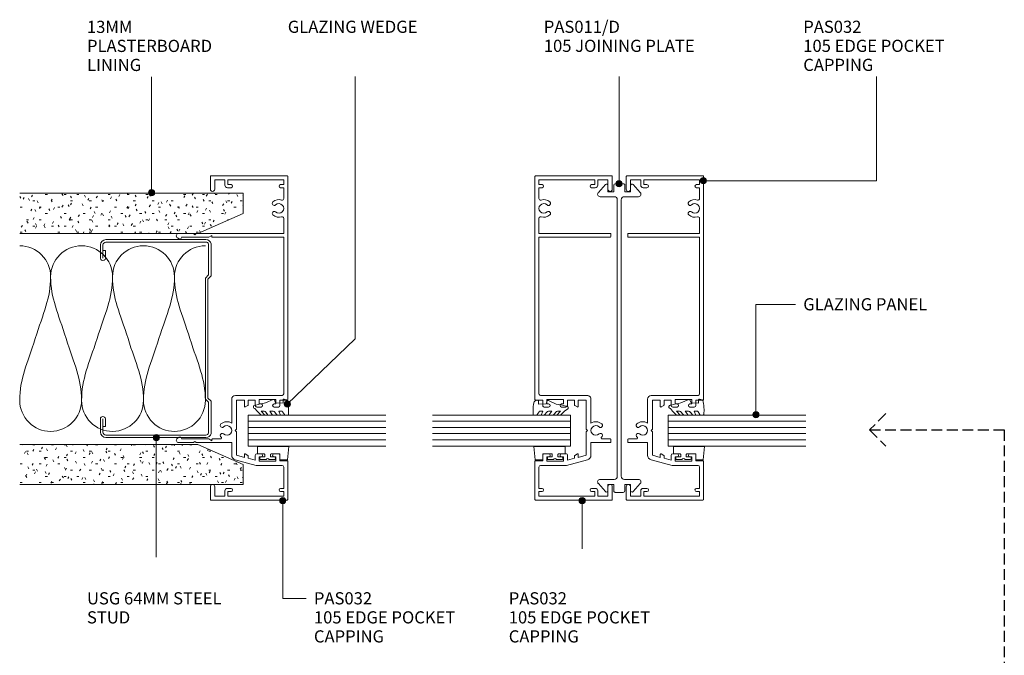
# Model space of a CAD drawing. Units: millimetres. Extents: x 130 to 472, y 142 to 550.
# Drawn here: x 130 to 448, y 344 to 550 of the extents above; entities that cross this region are included whole.
import ezdxf

# ---------------------------------------------------------------- set-up
doc = ezdxf.new("R2010")
doc.units = ezdxf.units.MM
doc.linetypes.add('Hidden', pattern=[5, 3.5, -1.5])
for name, color, linetype, lineweight in [('_Hidden_', 10, 'Hidden', 25), ('PAS_08', 8, 'Continuous', 9), ('PAS_18', 1, 'Continuous', 9), ('PAS_25', 7, 'Continuous', 9), ('PAS_35', 2, 'Continuous', 9), ('PAS_TEXT', 7, 'Continuous', 9)]:
    doc.layers.add(name, color=color, linetype=linetype, lineweight=lineweight)
doc.styles.add('PT-TXT', font='swissl.ttf')

# ---------------------------------------------------------------- blocks, each defined once
blk = doc.blocks.new('USG 64mm Steel Stud Profile - USG 64mm Steel Stud Profile_1-9-E SERIES 105 - GLAZING MULLIONS')
at = {"layer": 'PAS_25'}
for p, q in [((-32, -1.72), (-32, -34.11)), ((-31.2, -1.72), (-31.2, -34.07)), ((-30.68, -0.08), (-20.27, -0.08)), ((-20.6, -0.88), (-30.58, -0.88)), ((-19.57, -1.91), (-20.6, -0.88)), ((-19.24, -1.11), (-20.27, -0.08)), ((19.57, -1.91), (-19.57, -1.91)), ((-19.24, -1.11), (19.24, -1.11)), ((19.24, -1.11), (20.27, -0.08)), ((20.6, -0.88), (19.57, -1.91)), ((30.68, -0.08), (20.27, -0.08)), ((30.58, -0.88), (20.6, -0.88)), ((31.2, -34.07), (31.2, -1.72)), ((32, -1.72), (32, -34.11)), ((-28.43, -34.22), (-25.99, -34.22)), ((-28.43, -34.22), (-28.43, -35.02)), ((25.99, -34.22), (28.43, -34.22)), ((28.43, -34.22), (28.43, -35.02)), ((-30.28, -35.82), (-25.99, -35.82)), ((-25.99, -35.02), (-30.25, -35.02)), ((25.99, -35.02), (30.25, -35.02)), ((25.99, -35.82), (30.28, -35.82))]:
    blk.add_line(p, q, dxfattribs=at)
for centre, radius, start, end in [((-30.32, -1.72), 1.68, 102.1871, 180), ((-30.32, -1.72), 0.876, 106.8844, 180), ((30.32, -1.72), 0.876, 0, 73.1156), ((30.32, -1.72), 1.68, 360, 77.8129), ((-30.13, -33.94), 1.88, 185.1445, 265.1975), ((-30.13, -33.94), 1.08, 186.7885, 263.663), ((-25.99, -35.02), 0.8, 270, 90), ((25.99, -35.02), 0.8, 90, 270), ((30.13, -33.94), 1.08, 276.337, 353.2115), ((30.13, -33.94), 1.88, 274.8025, 354.8555)]:
    blk.add_arc(centre, radius, start, end, dxfattribs=at)
blk = doc.blocks.new('PAS_011-D - PAS_011-D_1-8-E SERIES 105 - GLAZING MULLIONS')
at = {"layer": 'PAS_35'}
for p, q in [((-49.65, 4.51), (-47.06, 6.77)), ((47.06, 6.77), (49.65, 4.51)), ((-47.3, 3.65), (-49.3, 3.65)), ((-47.3, 1.8), (-47.3, 3.65)), ((-45.7, 6.2), (-45.7, 1.65)), ((45.7, 1.65), (45.7, 6.2)), ((47.3, 3.65), (47.3, 1.8)), ((49.3, 3.65), (47.3, 3.65)), ((-49.9, -1.3), (-49.9, 1.3)), ((-49.4, 1.8), (-47.3, 1.8)), ((-44.7, 0.65), (44.7, 0.65)), ((47.3, 1.8), (49.4, 1.8)), ((49.9, 1.3), (49.9, -1.3)), ((-47.3, -1.8), (-49.4, -1.8)), ((-47.3, -3.65), (-47.3, -1.8)), ((-45.7, -1.65), (-45.7, -6.2)), ((44.7, -0.65), (-44.7, -0.65)), ((45.7, -6.2), (45.7, -1.65)), ((47.3, -1.8), (47.3, -3.65)), ((49.4, -1.8), (47.3, -1.8)), ((-47.06, -6.77), (-49.65, -4.51)), ((-49.3, -3.65), (-47.3, -3.65)), ((49.65, -4.51), (47.06, -6.77)), ((47.3, -3.65), (49.3, -3.65))]:
    blk.add_line(p, q, dxfattribs=at)
for centre, radius, start, end in [((-46.5, 6.2), 0.8, 0, 134.1497), ((46.5, 6.2), 0.8, 45.8503, 180), ((-49.3, 4.15), 0.5, 134.1497, 270), ((49.3, 4.15), 0.5, 270, 45.8503), ((-49.4, 1.3), 0.5, 90, 180), ((-44.7, 1.65), 1, 180, 270), ((44.7, 1.65), 1, 270, 0), ((49.4, 1.3), 0.5, 360, 90), ((-49.4, -1.3), 0.5, 180, 270), ((-44.7, -1.65), 1, 90, 180), ((44.7, -1.65), 1, 0, 90), ((49.4, -1.3), 0.5, 270, 0), ((-49.3, -4.15), 0.5, 90, 225.8503), ((-46.5, -6.2), 0.8, 225.8503, 0), ((46.5, -6.2), 0.8, 180, 314.1497), ((49.3, -4.15), 0.5, 314.1497, 90)]:
    blk.add_arc(centre, radius, start, end, dxfattribs=at)
blk = doc.blocks.new('PAS_032 - PAS_032_1-5-E SERIES 105 - GLAZING MULLIONS')
at = {"layer": 'PAS_35'}
for p, q in [((-52.4, 24.8), (-52.4, 0.2)), ((-48.1, 25), (-52.2, 25)), ((-51.1, 20.3), (-51.1, 23.6)), ((-51.1, 23.6), (-48.1, 23.6)), ((-32.8, 24.5), (-33.8, 24.5)), ((-33.8, 24.5), (-33.8, 18.1)), ((-32.6, 21.64), (-32.6, 24.3)), ((32.6, 24.3), (32.6, 1.3)), ((32.8, 24.5), (33.8, 24.5)), ((33.8, 1.3), (33.8, 24.5)), ((52.2, 25), (48.1, 25)), ((48.1, 23.6), (51.1, 23.6)), ((51.1, 23.6), (51.1, 20.3)), ((52.4, 0.2), (52.4, 24.8)), ((-49.4, 20.3), (-51.1, 20.3)), ((-51.1, 1.3), (-51.1, 19.3)), ((-51.1, 19.3), (-49.6, 19.3)), ((-49.6, 19.3), (-49.6, 18.3)), ((-48.6, 18.3), (-48.6, 19.5)), ((48.6, 19.5), (48.6, 18.3)), ((51.1, 20.3), (49.4, 20.3)), ((49.6, 18.3), (49.6, 19.3)), ((49.6, 19.3), (51.1, 19.3)), ((51.1, 19.3), (51.1, 1.3)), ((-39.38, 16.95), (-41.2, 10.15)), ((-38.57, 14), (-37.88, 16.55)), ((-33.8, 18.1), (-37.88, 18.1)), ((-37.88, 16.55), (-30.28, 16.55)), ((-30.28, 16.55), (-29.88, 16.95)), ((-29.88, 16.95), (-29.48, 16.55)), ((-29.48, 16.55), (-20.1, 16.55)), ((-19.75, 18.1), (-27.48, 18.1)), ((-20.1, 16.55), (-20.1, 14)), ((-18.55, 1.8), (-18.55, 16.9)), ((-39.5, 10.5), (-38.89, 12.8)), ((-38.89, 12.8), (-38.11, 12.8)), ((-37.65, 14), (-38.57, 14)), ((-37.94, 12.9), (-37.48, 13.7)), ((-22.27, 13.7), (-21.81, 12.9)), ((-20.1, 14), (-22.1, 14)), ((-21.64, 12.8), (-20.1, 12.8)), ((-20.1, 12.8), (-20.1, 10.5)), ((-41.2, 10.15), (-41.2, 1.8)), ((-37.95, 10.5), (-39.5, 10.5)), ((-37.45, 8.6), (-37.45, 10)), ((-22.3, 10), (-22.3, 8.6)), ((-20.1, 10.5), (-21.8, 10.5)), ((-39.85, 3.8), (-39.85, 9.2)), ((-39.85, 9.2), (-38.45, 9.2)), ((-38.45, 9.2), (-38.45, 8.6)), ((-21.3, 8.6), (-21.3, 9.2)), ((-21.3, 9.2), (-19.9, 9.2)), ((-19.9, 9.2), (-19.9, 3.8)), ((-38.45, 3.8), (-39.85, 3.8)), ((-38.45, 4.4), (-38.45, 3.8)), ((-37.45, 3), (-37.45, 4.4)), ((-22.3, 4.4), (-22.3, 3)), ((-21.3, 3.8), (-21.3, 4.4)), ((-19.9, 3.8), (-21.3, 3.8)), ((-49.6, 1.3), (-51.1, 1.3)), ((-49.6, 2.3), (-49.6, 1.3)), ((-48.6, 1.3), (-48.6, 2.3)), ((-41.7, 1.3), (-48.6, 1.3)), ((-39.65, 0.2), (-39.65, 2.5)), ((-39.65, 2.5), (-37.95, 2.5)), ((-21.8, 2.5), (-20.1, 2.5)), ((-20.1, 2.5), (-20.1, 0.2)), ((32.6, 1.3), (-18.05, 1.3)), ((38.72, 1.3), (33.8, 1.3)), ((48.6, 1.3), (45.08, 1.3)), ((48.6, 2.3), (48.6, 1.3)), ((49.6, 1.3), (49.6, 2.3)), ((51.1, 1.3), (49.6, 1.3)), ((-52.2, 0), (-39.85, 0)), ((-19.9, 0), (52.2, 0))]:
    blk.add_line(p, q, dxfattribs=at)
for centre, radius, start, end in [((-52.2, 24.8), 0.2, 90, 180), ((-48.1, 24.3), 0.7, 270, 90), ((-32.8, 24.3), 0.2, 0, 90), ((32.8, 24.3), 0.2, 90, 180), ((48.1, 24.3), 0.7, 90, 270), ((52.2, 24.8), 0.2, 0, 90), ((-49.4, 19.5), 0.8, 0, 90), ((-32.3, 21.64), 0.3, 180, 328.3483), ((-31.49, 21.15), 0.65, 317.1848, 148.3483), ((-29.88, 19.65), 1.55, 137.1848, 42.8152), ((-28.26, 21.15), 0.65, 42.8152, 222.8152), ((-29.88, 19.65), 2.85, 327.0532, 42.8152), ((49.4, 19.5), 0.8, 90, 180), ((-49.1, 18.3), 0.5, 180, 0), ((-37.88, 16.55), 1.55, 90, 165), ((-19.75, 16.9), 1.2, 0, 90), ((49.1, 18.3), 0.5, 180, 0), ((-38.11, 13), 0.2, 270, 330), ((-37.65, 13.8), 0.2, 330, 90), ((-22.1, 13.8), 0.2, 90, 210), ((-21.64, 13), 0.2, 210, 270), ((-37.95, 10), 0.5, 0, 90), ((-21.8, 10), 0.5, 90, 180), ((-37.95, 8.6), 0.5, 180, 0), ((-21.8, 8.6), 0.5, 180, 0), ((-37.95, 4.4), 0.5, 0, 180), ((-21.8, 4.4), 0.5, 0, 180), ((41.9, 2.85), 2.85, 137.1848, 198.2662), ((40.28, 4.35), 0.65, 317.1848, 137.1848), ((41.9, 2.85), 1.55, 137.1848, 42.8152), ((43.51, 4.35), 0.65, 42.8152, 222.8152), ((41.9, 2.85), 2.85, 341.7338, 42.8152), ((-52.2, 0.2), 0.2, 180, 270), ((-49.1, 2.3), 0.5, 0, 180), ((-41.7, 1.8), 0.5, 270, 360), ((-39.85, 0.2), 0.2, 270, 0), ((-37.95, 3), 0.5, 270, 0), ((-21.8, 3), 0.5, 180, 270), ((-19.9, 0.2), 0.2, 180, 270), ((-18.05, 1.8), 0.5, 180, 270), ((38.72, 1.8), 0.5, 270, 18.2662), ((45.08, 1.8), 0.5, 161.7338, 270), ((49.1, 2.3), 0.5, 0, 180), ((52.2, 0.2), 0.2, 270, 0)]:
    blk.add_arc(centre, radius, start, end, dxfattribs=at)
blk = doc.blocks.new('Potters Glazing Panel - Potters Glazing Panel_1-4-E SERIES 105 - GLAZING MULLIONS')
at = {"lineweight": 9}
for p, q in [((-10, 0), (-10, -44.51)), ((0, 0), (-10, 0)), ((0, 0), (0, -44.51))]:
    blk.add_line(p, q, dxfattribs=at)
at = {"layer": 'PAS_08'}
for p, q in [((-8, 0), (-8, -44.51)), ((-6, 0), (-6, -44.51)), ((-4, 0), (-4, -44.51)), ((-2, 0), (-2, -44.51))]:
    blk.add_line(p, q, dxfattribs=at)
blk = doc.blocks.new('PAS_Rubber Seal 1 - ACE Captive Wedge_1-3-E SERIES 105 - GLAZING MULLIONS')
at = {"layer": 'PAS_25'}
for p, q in [((-4.14, 6.84), (0.15, 6.4)), ((-4.14, -3.25), (-4.14, 6.84)), ((0.15, 4), (0.15, 6.4)), ((-1.8, 4), (0.15, 4)), ((-1.8, 4), (-1.8, 1.1)), ((-1, 0.9), (-1.6, 0.9)), ((-0.8, 2.3), (-0.8, 1.1)), ((-0.6, 2.5), (-0.2, 2.5)), ((0, 2.3), (0, 0.5)), ((-1.8, -1.1), (-1.8, -3.25)), ((-1.6, -0.9), (-1, -0.9)), ((-0.8, -2.3), (-0.8, -1.1)), ((-0.6, -2.5), (-0.2, -2.5)), ((0, -2.3), (0, -0.5)), ((-1.8, -3.25), (-4.14, -3.25))]:
    blk.add_line(p, q, dxfattribs=at)
for centre, radius, start, end in [((-1.6, 1.1), 0.2, 180, 270), ((-1, 1.1), 0.2, 270, 0), ((-0.6, 2.3), 0.2, 90, 180), ((0.27, 0), 0.567, 118.0725, 241.9275), ((-0.2, 2.3), 0.2, 0, 90), ((-1.6, -1.1), 0.2, 90, 180), ((-1, -1.1), 0.2, 360, 90), ((-0.6, -2.3), 0.2, 180, 270), ((-0.2, -2.3), 0.2, 270, 0)]:
    blk.add_arc(centre, radius, start, end, dxfattribs=at)
blk = doc.blocks.new('PAS_Rubber Seal - PAS_Rubber Seal_1-2-E SERIES 105 - GLAZING MULLIONS')
at = {"layer": 'PAS_25'}
for p, q in [((-4.48, 7.01), (-5.57, 5.98)), ((-4.48, 7.01), (-3.67, 7.75)), ((-5.76, 4.53), (-4.47, 5.75)), ((-5.76, 5.39), (-5.76, 4.53)), ((-4.78, 4.23), (-5.33, 3.85)), ((-4.47, 5.75), (-4.47, 4.78)), ((-0.73, 1.82), (-1.85, 4.38)), ((-5.76, 3.09), (-5.76, 2.03)), ((-5.76, 2.03), (-4.47, 2.94)), ((-5.76, 0.17), (-5.76, -0.5)), ((-5.76, -0.5), (-4.48, 0.07)), ((-4.87, 1.26), (-5.53, 0.74)), ((-4.48, 0.07), (-4.47, -0.79)), ((-4.47, 2.94), (-4.47, 1.86)), ((-1.87, -1.33), (-1.8, 1.07)), ((-1.8, 1.07), (-0.85, 1.44)), ((-5.76, -2.09), (-5.76, -2.83)), ((-4.7, -1.19), (-5.62, -1.83)), ((-5.41, -3.11), (-3.92, -3.13)), ((-0.82, -1.39), (-1.87, -1.33)), ((-0.87, -2.49), (-0.61, -1.7))]:
    blk.add_line(p, q, dxfattribs=at)
for centre, radius, start, end in [((-3.09, 7.68), 0.583, 337.1747, 172.8985), ((-28.73, -0.15), 27.26, 9.5715, 16.1904), ((-5.05, 5.49), 0.718, 136.4771, 188.2795), ((-4.92, 3.11), 0.839, 119.0494, 181.6881), ((-5.31, 4.89), 0.849, 308.623, 352.5444), ((-5.12, 0.24), 0.645, 129.403, 186.0733), ((-5.29, 1.97), 0.824, 300.0622, 352.109), ((-0.95, 1.68), 0.26, 291.2413, 33.4427), ((-5.52, -2.05), 0.246, 113.9944, 189.2347), ((-5.47, -2.83), 0.288, 180, 282.9366), ((-4.79, -0.87), 0.334, 286.6955, 14.3293), ((-4.89, 16), 19.16, 272.9313, 280.4115), ((-1.39, -2.28), 0.558, 265.6298, 338.3563), ((-0.84, -1.63), 0.24, 341.5568, 85.8486)]:
    blk.add_arc(centre, radius, start, end, dxfattribs=at)
blk = doc.blocks.new('PAS_032 - PAS_032_1-14-E SERIES 105 - GLAZING MULLIONS')
at = {"layer": 'PAS_35'}
for p, q in [((-33.8, 35.24), (-33.8, 30.4)), ((-32.06, 35.08), (-32.38, 35.62)), ((32.38, 35.62), (32.06, 35.08)), ((33.8, 30.4), (33.8, 35.24)), ((-32.6, 25.54), (-32.6, 34.33)), ((32.6, 34.33), (32.6, 25.54)), ((-33.8, 30.4), (-33.4, 30)), ((-33.4, 30), (-33.8, 29.6)), ((-33.8, 29.6), (-33.8, 24.5)), ((33.4, 30), (33.8, 30.4)), ((33.8, 29.6), (33.4, 30)), ((33.8, 24.5), (33.8, 29.6)), ((-33.2, 24.5), (-32.6, 25.54)), ((32.6, 25.54), (33.2, 24.5)), ((-52.4, 24.8), (-52.4, 0.2)), ((-48.1, 25), (-52.2, 25)), ((-51.1, 20.3), (-51.1, 23.6)), ((-51.1, 23.6), (-48.1, 23.6)), ((-33.8, 24.5), (-33.8, 18.1)), ((-32.8, 24.5), (-33.2, 24.5)), ((-32.6, 21.64), (-32.6, 24.3)), ((32.6, 24.3), (32.6, 1.3)), ((33.2, 24.5), (32.8, 24.5)), ((33.8, 1.3), (33.8, 24.5)), ((52.2, 25), (48.1, 25)), ((48.1, 23.6), (51.1, 23.6)), ((51.1, 23.6), (51.1, 20.3)), ((52.4, 0.2), (52.4, 24.8)), ((-49.4, 20.3), (-51.1, 20.3)), ((-51.1, 1.3), (-51.1, 19.3)), ((-51.1, 19.3), (-49.6, 19.3)), ((-49.6, 19.3), (-49.6, 18.3)), ((-48.6, 18.3), (-48.6, 19.5)), ((48.6, 19.5), (48.6, 18.3)), ((51.1, 20.3), (49.4, 20.3)), ((49.6, 18.3), (49.6, 19.3)), ((49.6, 19.3), (51.1, 19.3)), ((51.1, 19.3), (51.1, 1.3)), ((-39.38, 16.95), (-41.2, 10.15)), ((-38.57, 14), (-37.88, 16.55)), ((-33.8, 18.1), (-37.88, 18.1)), ((-37.88, 16.55), (-30.28, 16.55)), ((-30.28, 16.55), (-29.88, 16.95)), ((-29.88, 16.95), (-29.48, 16.55)), ((-29.48, 16.55), (-20.1, 16.55)), ((-19.75, 18.1), (-27.48, 18.1)), ((-20.1, 16.55), (-20.1, 14)), ((-18.55, 1.8), (-18.55, 16.9)), ((-39.5, 10.5), (-38.89, 12.8)), ((-38.89, 12.8), (-38.11, 12.8)), ((-37.65, 14), (-38.57, 14)), ((-37.94, 12.9), (-37.48, 13.7)), ((-22.27, 13.7), (-21.81, 12.9)), ((-20.1, 14), (-22.1, 14)), ((-21.64, 12.8), (-20.1, 12.8)), ((-20.1, 12.8), (-20.1, 10.5)), ((-41.2, 10.15), (-41.2, 1.8)), ((-37.95, 10.5), (-39.5, 10.5)), ((-37.45, 8.6), (-37.45, 10)), ((-22.3, 10), (-22.3, 8.6)), ((-20.1, 10.5), (-21.8, 10.5)), ((-39.85, 3.8), (-39.85, 9.2)), ((-39.85, 9.2), (-38.45, 9.2)), ((-38.45, 9.2), (-38.45, 8.6)), ((-21.3, 8.6), (-21.3, 9.2)), ((-21.3, 9.2), (-19.9, 9.2)), ((-19.9, 9.2), (-19.9, 3.8)), ((-38.45, 3.8), (-39.85, 3.8)), ((-38.45, 4.4), (-38.45, 3.8)), ((-37.45, 3), (-37.45, 4.4)), ((-22.3, 4.4), (-22.3, 3)), ((-21.3, 3.8), (-21.3, 4.4)), ((-19.9, 3.8), (-21.3, 3.8)), ((-49.6, 1.3), (-51.1, 1.3)), ((-49.6, 2.3), (-49.6, 1.3)), ((-48.6, 1.3), (-48.6, 2.3)), ((-41.7, 1.3), (-48.6, 1.3)), ((-39.65, 0.2), (-39.65, 2.5)), ((-39.65, 2.5), (-37.95, 2.5)), ((-21.8, 2.5), (-20.1, 2.5)), ((-20.1, 2.5), (-20.1, 0.2)), ((32.6, 1.3), (-18.05, 1.3)), ((38.72, 1.3), (33.8, 1.3)), ((48.6, 1.3), (45.08, 1.3)), ((48.6, 2.3), (48.6, 1.3)), ((49.6, 1.3), (49.6, 2.3)), ((51.1, 1.3), (49.6, 1.3)), ((-52.2, 0), (-39.85, 0)), ((-19.9, 0), (52.2, 0))]:
    blk.add_line(p, q, dxfattribs=at)
for centre, radius, start, end in [((-33.04, 35.24), 0.761, 30, 180), ((-32.5, 34.83), 0.5, 270, 30), ((32.5, 34.83), 0.5, 150, 270), ((33.04, 35.24), 0.761, 0, 150), ((-52.2, 24.8), 0.2, 90, 180), ((-48.1, 24.3), 0.7, 270, 90), ((-32.8, 24.3), 0.2, 0, 90), ((32.8, 24.3), 0.2, 90, 180), ((48.1, 24.3), 0.7, 90, 270), ((52.2, 24.8), 0.2, 0, 90), ((-49.4, 19.5), 0.8, 0, 90), ((-32.3, 21.64), 0.3, 180, 328.3483), ((-31.49, 21.15), 0.65, 317.1848, 148.3483), ((-29.88, 19.65), 1.55, 137.1848, 42.8152), ((-28.26, 21.15), 0.65, 42.8152, 222.8152), ((-29.88, 19.65), 2.85, 327.0532, 42.8152), ((49.4, 19.5), 0.8, 90, 180), ((-49.1, 18.3), 0.5, 180, 0), ((-37.88, 16.55), 1.55, 90, 165), ((-19.75, 16.9), 1.2, 0, 90), ((49.1, 18.3), 0.5, 180, 0), ((-38.11, 13), 0.2, 270, 330), ((-37.65, 13.8), 0.2, 330, 90), ((-22.1, 13.8), 0.2, 90, 210), ((-21.64, 13), 0.2, 210, 270), ((-37.95, 10), 0.5, 0, 90), ((-21.8, 10), 0.5, 90, 180), ((-37.95, 8.6), 0.5, 180, 0), ((-21.8, 8.6), 0.5, 180, 0), ((-37.95, 4.4), 0.5, 0, 180), ((-21.8, 4.4), 0.5, 0, 180), ((41.9, 2.85), 2.85, 137.1848, 198.2662), ((40.28, 4.35), 0.65, 317.1848, 137.1848), ((41.9, 2.85), 1.55, 137.1848, 42.8152), ((43.51, 4.35), 0.65, 42.8152, 222.8152), ((41.9, 2.85), 2.85, 341.7338, 42.8152), ((-52.2, 0.2), 0.2, 180, 270), ((-49.1, 2.3), 0.5, 0, 180), ((-41.7, 1.8), 0.5, 270, 360), ((-39.85, 0.2), 0.2, 270, 0), ((-37.95, 3), 0.5, 270, 0), ((-21.8, 3), 0.5, 180, 270), ((-19.9, 0.2), 0.2, 180, 270), ((-18.05, 1.8), 0.5, 180, 270), ((38.72, 1.8), 0.5, 270, 18.2662), ((45.08, 1.8), 0.5, 161.7338, 270), ((49.1, 2.3), 0.5, 0, 180), ((52.2, 0.2), 0.2, 270, 0)]:
    blk.add_arc(centre, radius, start, end, dxfattribs=at)
blk = doc.blocks.new('PAS_032 - PAS_032_1-6-E SERIES 105 - GLAZING MULLIONS')
at = {"layer": 'PAS_35'}
for p, q in [((-52.2, 0), (-39.85, 0)), ((-19.9, 0), (52.2, 0)), ((-52.4, -24.8), (-52.4, -0.2)), ((-49.6, -1.3), (-51.1, -1.3)), ((-51.1, -1.3), (-51.1, -19.3)), ((-49.6, -2.3), (-49.6, -1.3)), ((-41.7, -1.3), (-48.6, -1.3)), ((-48.6, -1.3), (-48.6, -2.3)), ((-41.2, -10.15), (-41.2, -1.8)), ((-39.65, -0.2), (-39.65, -2.5)), ((-39.65, -2.5), (-37.95, -2.5)), ((-37.45, -3), (-37.45, -4.4)), ((-22.3, -4.4), (-22.3, -3)), ((-21.8, -2.5), (-20.1, -2.5)), ((-20.1, -2.5), (-20.1, -0.2)), ((-18.55, -1.8), (-18.55, -16.9)), ((32.6, -1.3), (-18.05, -1.3)), ((32.6, -24.3), (32.6, -1.3)), ((38.72, -1.3), (33.8, -1.3)), ((33.8, -1.3), (33.8, -24.5)), ((48.6, -1.3), (45.08, -1.3)), ((48.6, -2.3), (48.6, -1.3)), ((51.1, -1.3), (49.6, -1.3)), ((49.6, -1.3), (49.6, -2.3)), ((51.1, -19.3), (51.1, -1.3)), ((52.4, -0.2), (52.4, -24.8)), ((-38.45, -3.8), (-39.85, -3.8)), ((-39.85, -3.8), (-39.85, -9.2)), ((-38.45, -4.4), (-38.45, -3.8)), ((-19.9, -3.8), (-21.3, -3.8)), ((-21.3, -3.8), (-21.3, -4.4)), ((-19.9, -9.2), (-19.9, -3.8)), ((-39.85, -9.2), (-38.45, -9.2)), ((-38.45, -9.2), (-38.45, -8.6)), ((-37.45, -8.6), (-37.45, -10)), ((-22.3, -10), (-22.3, -8.6)), ((-21.3, -8.6), (-21.3, -9.2)), ((-21.3, -9.2), (-19.9, -9.2)), ((-39.38, -16.95), (-41.2, -10.15)), ((-37.95, -10.5), (-39.5, -10.5)), ((-39.5, -10.5), (-38.89, -12.8)), ((-20.1, -10.5), (-21.8, -10.5)), ((-20.1, -12.8), (-20.1, -10.5)), ((-38.89, -12.8), (-38.11, -12.8)), ((-37.65, -14), (-38.57, -14)), ((-38.57, -14), (-37.88, -16.55)), ((-37.94, -12.9), (-37.48, -13.7)), ((-22.27, -13.7), (-21.81, -12.9)), ((-20.1, -14), (-22.1, -14)), ((-21.64, -12.8), (-20.1, -12.8)), ((-20.1, -16.55), (-20.1, -14)), ((-49.6, -19.3), (-49.6, -18.3)), ((-48.6, -18.3), (-48.6, -19.5)), ((-37.88, -16.55), (-30.28, -16.55)), ((-33.8, -18.1), (-37.88, -18.1)), ((-33.8, -24.5), (-33.8, -18.1)), ((-30.28, -16.55), (-29.88, -16.95)), ((-29.88, -16.95), (-29.48, -16.55)), ((-29.48, -16.55), (-20.1, -16.55)), ((-19.75, -18.1), (-27.48, -18.1)), ((48.6, -19.5), (48.6, -18.3)), ((49.6, -18.3), (49.6, -19.3)), ((-51.1, -19.3), (-49.6, -19.3)), ((-49.4, -20.3), (-51.1, -20.3)), ((-51.1, -20.3), (-51.1, -23.6)), ((-32.6, -21.64), (-32.6, -24.3)), ((51.1, -20.3), (49.4, -20.3)), ((49.6, -19.3), (51.1, -19.3)), ((51.1, -23.6), (51.1, -20.3)), ((-48.1, -25), (-52.2, -25)), ((-51.1, -23.6), (-48.1, -23.6)), ((-32.8, -24.5), (-33.8, -24.5)), ((32.8, -24.5), (33.8, -24.5)), ((48.1, -23.6), (51.1, -23.6)), ((52.2, -25), (48.1, -25))]:
    blk.add_line(p, q, dxfattribs=at)
for centre, radius, start, end in [((-52.2, -0.2), 0.2, 90, 180), ((-39.85, -0.2), 0.2, 360, 90), ((-19.9, -0.2), 0.2, 90, 180), ((-49.1, -2.3), 0.5, 180, 0), ((-41.7, -1.8), 0.5, 360, 90), ((-37.95, -3), 0.5, 360, 90), ((-21.8, -3), 0.5, 90, 180), ((-18.05, -1.8), 0.5, 90, 180), ((38.72, -1.8), 0.5, 341.7338, 90), ((41.9, -2.85), 2.85, 161.7338, 222.8152), ((41.9, -2.85), 1.55, 317.1848, 222.8152), ((41.9, -2.85), 2.85, 317.1848, 18.2662), ((45.08, -1.8), 0.5, 90, 198.2662), ((49.1, -2.3), 0.5, 180, 0), ((52.2, -0.2), 0.2, 360, 90), ((-37.95, -4.4), 0.5, 180, 0), ((-21.8, -4.4), 0.5, 180, 0), ((40.28, -4.35), 0.65, 222.8152, 42.8152), ((43.51, -4.35), 0.65, 137.1848, 317.1848), ((-37.95, -8.6), 0.5, 0, 180), ((-21.8, -8.6), 0.5, 0, 180), ((-37.95, -10), 0.5, 270, 0), ((-21.8, -10), 0.5, 180, 270), ((-38.11, -13), 0.2, 30, 90), ((-37.65, -13.8), 0.2, 270, 30), ((-22.1, -13.8), 0.2, 150, 270), ((-21.64, -13), 0.2, 90, 150), ((-49.1, -18.3), 0.5, 0, 180), ((-37.88, -16.55), 1.55, 195, 270), ((-29.88, -19.65), 1.55, 317.1848, 222.8152), ((-29.88, -19.65), 2.85, 317.1848, 32.9468), ((-19.75, -16.9), 1.2, 270, 0), ((49.1, -18.3), 0.5, 0, 180), ((-49.4, -19.5), 0.8, 270, 0), ((-32.3, -21.64), 0.3, 31.6517, 180), ((-31.49, -21.15), 0.65, 211.6517, 42.8152), ((-28.26, -21.15), 0.65, 137.1848, 317.1848), ((49.4, -19.5), 0.8, 180, 270), ((-52.2, -24.8), 0.2, 180, 270), ((-48.1, -24.3), 0.7, 270, 90), ((-32.8, -24.3), 0.2, 270, 0), ((32.8, -24.3), 0.2, 180, 270), ((48.1, -24.3), 0.7, 90, 270), ((52.2, -24.8), 0.2, 270, 0)]:
    blk.add_arc(centre, radius, start, end, dxfattribs=at)
blk = doc.blocks.new('Potters Glazing Panel - Potters Glazing Panel_1-15-E SERIES 105 - GLAZING MULLIONS')
at = {"lineweight": 9}
for p, q in [((-10, 0), (-10, 44.51)), ((0, 0), (0, 44.51)), ((0, 0), (-10, 0))]:
    blk.add_line(p, q, dxfattribs=at)
at = {"layer": 'PAS_08'}
for p, q in [((-8, 0), (-8, 44.51)), ((-6, 0), (-6, 44.51)), ((-4, 0), (-4, 44.51)), ((-2, 0), (-2, 44.51))]:
    blk.add_line(p, q, dxfattribs=at)
blk = doc.blocks.new('PAS_Rubber Seal 1 - ACE Captive Wedge_1-12-E SERIES 105 - GLAZING MULLIONS')
at = {"layer": 'PAS_25'}
for p, q in [((-1.8, 3.25), (-4.14, 3.25)), ((-4.14, 3.25), (-4.14, -6.84)), ((-1.8, 1.1), (-1.8, 3.25)), ((-1.6, 0.9), (-1, 0.9)), ((-0.8, 2.3), (-0.8, 1.1)), ((-0.6, 2.5), (-0.2, 2.5)), ((0, 2.3), (0, 0.5)), ((-1.8, -4), (-1.8, -1.1)), ((-1, -0.9), (-1.6, -0.9)), ((-0.8, -2.3), (-0.8, -1.1)), ((-0.6, -2.5), (-0.2, -2.5)), ((0, -2.3), (0, -0.5)), ((-1.8, -4), (0.15, -4)), ((0.15, -4), (0.15, -6.4)), ((-4.14, -6.84), (0.15, -6.4))]:
    blk.add_line(p, q, dxfattribs=at)
for centre, radius, start, end in [((-1.6, 1.1), 0.2, 180, 270), ((-1, 1.1), 0.2, 270, 0), ((-0.6, 2.3), 0.2, 90, 180), ((0.27, 0), 0.567, 118.0725, 241.9275), ((-0.2, 2.3), 0.2, 360, 90), ((-1.6, -1.1), 0.2, 90, 180), ((-1, -1.1), 0.2, 360, 90), ((-0.6, -2.3), 0.2, 180, 270), ((-0.2, -2.3), 0.2, 270, 0)]:
    blk.add_arc(centre, radius, start, end, dxfattribs=at)
blk = doc.blocks.new('PAS_Rubber Seal - PAS_Rubber Seal_1-16-E SERIES 105 - GLAZING MULLIONS')
at = {"layer": 'PAS_25'}
for p, q in [((-5.43, 2.09), (-5.43, 2.83)), ((-5.43, -0.17), (-5.43, 0.5)), ((-5.43, 0.5), (-4.15, -0.07)), ((-4.37, 1.19), (-5.29, 1.83)), ((-5.08, 3.11), (-3.92, 3.13)), ((-4.15, -0.07), (-4.14, 0.79)), ((-0.82, 1.39), (-1.87, 1.33)), ((-1.87, 1.33), (-1.8, -1.07)), ((-0.87, 2.49), (-0.61, 1.7)), ((-5.43, -3.09), (-5.43, -2.03)), ((-5.43, -2.03), (-4.14, -2.94)), ((-4.55, -1.26), (-5.2, -0.74)), ((-4.14, -2.94), (-4.14, -1.86)), ((-0.73, -1.82), (-1.85, -4.38)), ((-1.8, -1.07), (-0.85, -1.44)), ((-5.43, -5.39), (-5.43, -4.53)), ((-5.43, -4.53), (-4.14, -5.75)), ((-4.15, -7.01), (-5.24, -5.98)), ((-4.46, -4.23), (-5, -3.85)), ((-4.14, -5.75), (-4.14, -4.78)), ((-4.15, -7.01), (-3.67, -7.75))]:
    blk.add_line(p, q, dxfattribs=at)
for centre, radius, start, end in [((-5.19, 2.05), 0.246, 170.7653, 246.0056), ((-5.15, 2.83), 0.288, 77.0634, 180), ((-4.47, 0.87), 0.334, 345.6707, 73.3045), ((-4.89, -16), 19.16, 79.5885, 87.0687), ((-1.39, 2.28), 0.558, 21.6437, 94.3702), ((-0.84, 1.63), 0.24, 274.1514, 18.4432), ((-4.79, -0.24), 0.645, 173.9267, 230.597), ((-4.59, -3.11), 0.839, 178.3119, 240.9506), ((-4.96, -1.97), 0.824, 7.891, 59.9378), ((-0.95, -1.68), 0.26, 326.5573, 68.7587), ((-4.72, -5.49), 0.718, 171.7205, 223.5229), ((-4.98, -4.89), 0.849, 7.4556, 51.377), ((-28.73, 0.15), 27.26, 343.8096, 350.4285), ((-3.09, -7.68), 0.583, 187.1015, 22.8253)]:
    blk.add_arc(centre, radius, start, end, dxfattribs=at)
blk = doc.blocks.new('Potters Insulation - 60mm Insulation_1-10-E SERIES 105 - GLAZING MULLIONS')
at = {"layer": 'PAS_18'}
for centre, start, end in [((10, 20), 90, 180), ((10, 20), 360, 90), ((30, 20), 90, 180), ((30, 20), 360, 90), ((50, 20), 90, 180), ((50, 20), 360, 90), ((0, -20), 270, 360), ((20, -20), 180, 270), ((20, -20), 270, 360), ((40, -20), 180, 270), ((40, -20), 270, 360), ((60, -20), 180, 270)]:
    blk.add_arc(centre, 10, start, end, dxfattribs=at)
for points in [[(0, 20), (0, 12.94), (2.39, 8.29), (5, 0)], [(20, 20), (20, 12.94), (17.61, 8.29), (15, 0)], [(20, 20), (20, 12.94), (22.39, 8.29), (25, 0)], [(40, 20), (40, 12.94), (37.61, 8.29), (35, 0)], [(40, 20), (40, 12.94), (42.39, 8.29), (45, 0)], [(60, 20), (60, 12.94), (57.61, 8.29), (55, 0)], [(10, -20), (10, -12.94), (7.61, -8.29), (5, 0)], [(10, -20), (10, -12.94), (12.39, -8.29), (15, 0)], [(30, -20), (30, -12.94), (27.61, -8.29), (25, 0)], [(30, -20), (30, -12.94), (32.39, -8.29), (35, 0)], [(50, -20), (50, -12.94), (47.61, -8.29), (45, 0)], [(50, -20), (50, -12.94), (52.39, -8.29), (55, 0)]]:
    blk.add_open_spline(points, degree=3, dxfattribs=at)
blk = doc.blocks.new('Potters Plasterboard - Trimmed_1-11-E SERIES 105 - GLAZING MULLIONS')
at = {"lineweight": 9}
h = blk.add_hatch(dxfattribs=at)
h.set_pattern_fill('FP1_2', color=256, style=0, pattern_type=2)
h.set_pattern_definition([(270, (-246.695, 101.232), (-2.032, -8.128), [0.671, -5.425, 0.671, -5.425, -32.512]), (270, (-246.695, 101.232), (-2.032, -8.128), [-12.192, 0.671, -11.521, 0.671, -5.425, -14.224]), (270, (-246.695, 101.232), (-2.032, -8.128), [-30.48, 0.671, -3.393, 0.671, -9.489]), (30, (-245.679, 98.184), (8.055054, 2.304236), [0.671, -5.425, 0.671, -5.425, -32.512]), (30, (-245.679, 98.184), (8.055054, 2.304236), [-12.192, 0.671, -11.521, 0.671, -5.425, -14.224]), (30, (-245.679, 98.184), (8.055054, 2.304236), [-30.48, 0.671, -3.393, 0.671, -9.489]), (150, (-241.615, 97.168), (-6.023054, 5.823764), [0.671, -5.425, 0.671, -5.425, -32.512]), (150, (-241.615, 97.168), (-6.023054, 5.823764), [-12.192, 0.671, -11.521, 0.671, -5.425, -14.224]), (150, (-241.615, 97.168), (-6.023054, 5.823764), [-30.48, 0.671, -3.393, 0.671, -9.489])])
h.paths.add_polyline_path([(-6.5, 0), (0, 0), (0, 72.19), (-13, 72.19), (-13, 14.6)], flags=0)
for p, q in [((-13, 72.19), (-13, 14.6)), ((-13, 14.6), (-13, 72.19)), ((0, 0), (0, 72.19)), ((0, 0), (0, 72.19)), ((-13, 14.6), (-6.5, 0)), ((-6.5, 0), (-13, 14.6)), ((-6.5, 0), (0, 0)), ((0, 0), (-6.5, 0))]:
    blk.add_line(p, q, dxfattribs=at)
blk = doc.blocks.new('Potters Plasterboard - Trimmed_1-7-E SERIES 105 - GLAZING MULLIONS')
at = {"lineweight": 9}
h = blk.add_hatch(dxfattribs=at)
h.set_pattern_fill('FP1_3', color=256, style=0, pattern_type=2)
h.set_pattern_definition([(90, (199.61, -101.232), (-2.032, 8.128), [0.671, -5.425, 0.671, -5.425, -32.512]), (90, (199.61, -101.232), (-2.032, 8.128), [-12.192, 0.671, -11.521, 0.671, -5.425, -14.224]), (90, (199.61, -101.232), (-2.032, 8.128), [-30.48, 0.671, -3.393, 0.671, -9.489]), (210, (198.594, -98.184), (-6.023054, -5.823764), [0.671, -5.425, 0.671, -5.425, -32.512]), (210, (198.594, -98.184), (-6.023054, -5.823764), [-12.192, 0.671, -11.521, 0.671, -5.425, -14.224]), (210, (198.594, -98.184), (-6.023054, -5.823764), [-30.48, 0.671, -3.393, 0.671, -9.489]), (330, (194.53, -97.168), (8.055054, -2.304236), [0.671, -5.425, 0.671, -5.425, -32.512]), (330, (194.53, -97.168), (8.055054, -2.304236), [-12.192, 0.671, -11.521, 0.671, -5.425, -14.224]), (330, (194.53, -97.168), (8.055054, -2.304236), [-30.48, 0.671, -3.393, 0.671, -9.489])])
h.paths.add_polyline_path([(-6.5, 0), (-13, -14.6), (-13, -72.19), (0, -72.19), (0, 0)], flags=0)
for p, q in [((-6.5, 0), (-13, -14.6)), ((-6.5, 0), (-13, -14.6)), ((0, 0), (-6.5, 0)), ((0, 0), (-6.5, 0)), ((0, 0), (0, -72.19)), ((0, -72.19), (0, 0)), ((-13, -14.6), (-13, -72.19)), ((-13, -14.6), (-13, -72.19))]:
    blk.add_line(p, q, dxfattribs=at)

msp = doc.modelspace()

# ---------------------------------------------------------------- hatches: boundary and pattern name
at = {"layer": 'PAS_TEXT'}
h = msp.add_hatch(color=256, dxfattribs=at)
edge = h.paths.add_edge_path(flags=0)
edge.add_arc((323.97, 496.45), 1, 0, 360)
h = msp.add_hatch(color=256, dxfattribs=at)
edge = h.paths.add_edge_path(flags=0)
edge.add_arc((351.24, 497.45), 1, 0, 360)
h = msp.add_hatch(color=256, dxfattribs=at)
edge = h.paths.add_edge_path(flags=0)
edge.add_arc((172.88, 493.54), 1, 0, 360)
h = msp.add_hatch(color=256, dxfattribs=at)
edge = h.paths.add_edge_path(flags=0)
edge.add_arc((216.76, 425.25), 1, 0, 360)
h = msp.add_hatch(color=256, dxfattribs=at)
edge = h.paths.add_edge_path(flags=0)
edge.add_arc((368.18, 421.84), 1, 0, 360)
h = msp.add_hatch(color=256, dxfattribs=at)
edge = h.paths.add_edge_path(flags=0)
edge.add_arc((174.4, 414.42), 1, 0, 360)
h = msp.add_hatch(color=256, dxfattribs=at)
edge = h.paths.add_edge_path(flags=0)
edge.add_arc((215.3, 394.02), 1, 0, 360)
h = msp.add_hatch(color=256, dxfattribs=at)
edge = h.paths.add_edge_path(flags=0)
edge.add_arc((312.04, 394.02), 1, 0, 360)

# ---------------------------------------------------------------- linework, layer by layer
at = {"layer": '_Hidden_', "color": 10}
for p, q in [((410.22, 422.19), (404.92, 416.88)), ((404.92, 416.88), (410.22, 411.58)), ((404.92, 416.88), (448.46, 416.88)), ((448.46, 416.88), (448.46, 323.19))]:
    msp.add_line(p, q, dxfattribs=at)
at = {"layer": 'PAS_TEXT'}
for p, q in [((172.88, 493.54), (172.88, 531)), ((238.68, 446.34), (238.68, 531.19)), ((323.97, 496.45), (323.97, 531.19)), ((407.21, 497.45), (407.21, 531.19)), ((351.24, 497.45), (407.21, 497.45)), ((368.18, 457.48), (381.01, 457.48)), ((368.18, 421.84), (368.18, 457.48)), ((216.76, 425.25), (238.68, 446.34)), ((174.4, 414.42), (174.4, 375.72)), ((215.3, 394.02), (215.3, 362.42)), ((312.04, 394.02), (312.04, 378.42)), ((174.4, 375.72), (174.4, 378.42)), ((215.3, 362.42), (222.88, 362.42))]:
    msp.add_line(p, q, dxfattribs=at)
for centre in [(323.97, 496.45), (351.24, 497.45), (172.88, 493.54), (216.76, 425.25), (368.18, 421.84), (174.4, 414.42), (215.3, 394.02), (312.04, 394.02)]:
    msp.add_circle(centre, 1, dxfattribs=at)

# ---------------------------------------------------------------- block references
at = {"lineweight": 9}
for name, p, rotation in [('PAS_032 - PAS_032_1-14-E SERIES 105 - GLAZING MULLIONS', (216.89, 446.59), 90.00000000000026), ('PAS_032 - PAS_032_1-6-E SERIES 105 - GLAZING MULLIONS', (296.79, 446.59), 90.0000000000001), ('PAS_011-D - PAS_011-D_1-8-E SERIES 105 - GLAZING MULLIONS', (324.04, 446.59), 90.0000000000001), ('PAS_032 - PAS_032_1-5-E SERIES 105 - GLAZING MULLIONS', (351.29, 446.59), 90.00000000000031), ('Potters Plasterboard - Trimmed_1-11-E SERIES 105 - GLAZING MULLIONS', (202.46, 493.39), 90.00000000000031), ('USG 64mm Steel Stud Profile - USG 64mm Steel Stud Profile_1-9-E SERIES 105 - GLAZING MULLIONS', (192.18, 446.42), 269.9999999999999), ('Potters Insulation - 60mm Insulation_1-10-E SERIES 105 - GLAZING MULLIONS', (190.28, 446.42), 180), ('PAS_Rubber Seal - PAS_Rubber Seal_1-2-E SERIES 105 - GLAZING MULLIONS', (214.04, 427.44), 90.00000000000074), ('PAS_Rubber Seal - PAS_Rubber Seal_1-16-E SERIES 105 - GLAZING MULLIONS', (299.29, 427.11), 89.99999999999946), ('PAS_Rubber Seal - PAS_Rubber Seal_1-2-E SERIES 105 - GLAZING MULLIONS', (348.29, 427.44), 90.00000000000074), ('Potters Glazing Panel - Potters Glazing Panel_1-4-E SERIES 105 - GLAZING MULLIONS', (204.06, 421.68), 90.00000000000031), ('Potters Glazing Panel - Potters Glazing Panel_1-15-E SERIES 105 - GLAZING MULLIONS', (308.24, 421.68), 89.9999999999999), ('Potters Glazing Panel - Potters Glazing Panel_1-4-E SERIES 105 - GLAZING MULLIONS', (339.84, 421.68), 90.00000000000031), ('Potters Plasterboard - Trimmed_1-7-E SERIES 105 - GLAZING MULLIONS', (202.46, 399.22), 270.0000000000002), ('PAS_Rubber Seal 1 - ACE Captive Wedge_1-3-E SERIES 105 - GLAZING MULLIONS', (210.39, 407.34), 270.0000000000007), ('PAS_Rubber Seal 1 - ACE Captive Wedge_1-12-E SERIES 105 - GLAZING MULLIONS', (303.29, 407.34), 269.9999999999995), ('PAS_Rubber Seal 1 - ACE Captive Wedge_1-3-E SERIES 105 - GLAZING MULLIONS', (344.79, 407.34), 270.0000000000007)]:
    msp.add_blockref(name, p, dxfattribs=dict(at, rotation=rotation))

# ---------------------------------------------------------------- texts
at = {"layer": 'PAS_TEXT', "char_height": 3.9341, "attachment_point": 1, "line_spacing_factor": 0.938532, "style": 'PT-TXT'}
for s, insert, width in [('\\fArial|b0|i0|c0|p34|;\\P13MM\\PPLASTERBOARD\\PLINING', (152.02, 555.31), 53.04), ('\\fArial|b0|i0|c0|p34|;GLAZING WEDGE', (216.92, 549.18), 55.2), ('\\fArial|b0|i0|c0|p34|;PAS011/D\\P105 JOINING PLATE', (299.65, 549.18), 61.344), ('\\fArial|b0|i0|c0|p34|;PAS032\\P105 EDGE POCKET\\PCAPPING', (383.49, 549.18), 59.904), ('\\fArial|b0|i0|c0|p34|;GLAZING PANEL', (383.49, 459.47), 51.984), ('\\fArial|b0|i0|c0|p34|;USG 64MM STEEL\\PSTUD', (152.02, 364.41), 56.688), ('\\fArial|b0|i0|c0|p34|;PAS032\\P105 EDGE POCKET\\PCAPPING', (225.36, 364.41), 59.904), ('\\fArial|b0|i0|c0|p34|;PAS032\\P105 EDGE POCKET\\PCAPPING', (288.32, 364.41), 59.904)]:
    msp.add_mtext(s, dxfattribs=dict(at, insert=insert, width=width))

doc.saveas('drawing.dxf')
